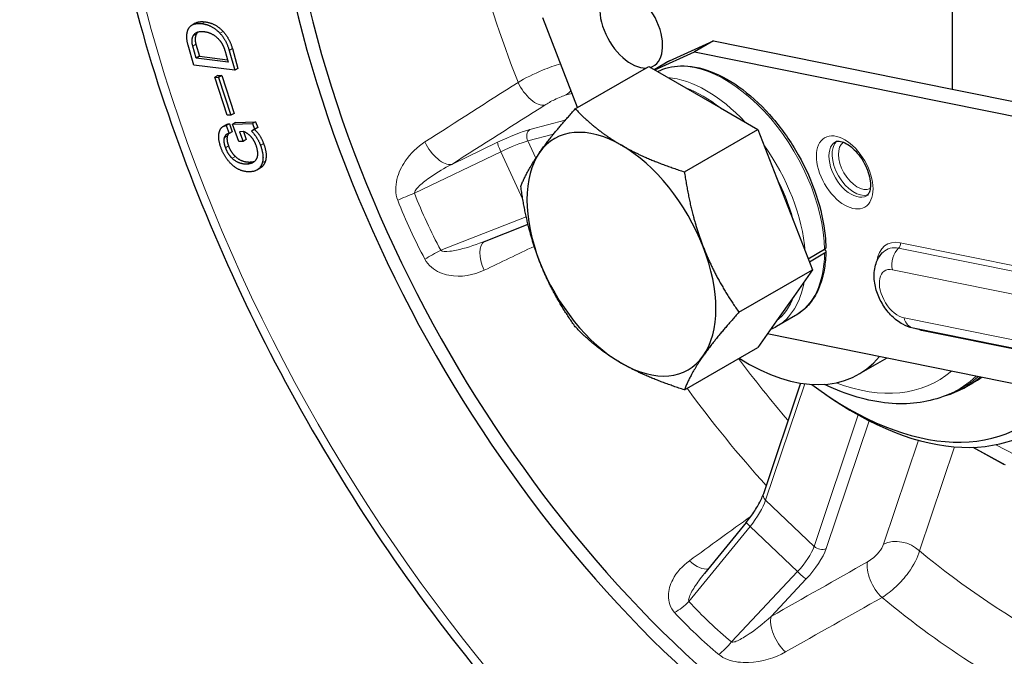
# Model space of a CAD drawing. Units: millimetres. Extents: x 1096 to 7396, y 786 to 1677.
# Drawn here: x 7025 to 7136, y 1300 to 1371 of the extents above; entities that cross this region are included whole.
import ezdxf

# ---------------------------------------------------------------- set-up
doc = ezdxf.new("R2010")
doc.units = ezdxf.units.MM
doc.layers.add('1.외형선', color=3, linetype='Continuous', lineweight=25)
doc.layers.add('2.외형선얇음', color=5, linetype='Continuous', lineweight=9)

msp = doc.modelspace()

# ---------------------------------------------------------------- linework, layer by layer
at = {"layer": '1.외형선'}
for p, q in [((7129.952, 1468.19), (7129.952, 1363.646)), ((7044.969, 1371.06), (7044.616, 1370.856)), ((7087.906, 1361.579), (7083.99, 1371.673)), ((7045.055, 1368.685), (7045.436, 1367.345)), ((7098.218, 1366.819), (7103.147, 1369.065)), ((7103.147, 1369.065), (7101.026, 1367.84)), ((7103.147, 1369.065), (7129.952, 1363.646)), ((7044.813, 1366.349), (7044.179, 1368.582)), ((7045.082, 1367.141), (7044.702, 1368.481)), ((7048.286, 1368.034), (7048.666, 1366.694)), ((7048.788, 1368.007), (7049.421, 1365.774)), ((7049.141, 1368.211), (7049.775, 1365.978)), ((7096.565, 1365.808), (7101.026, 1367.84)), ((7101.026, 1367.84), (7179.57, 1351.961)), ((7045.436, 1367.345), (7045.082, 1367.141)), ((7048.666, 1366.694), (7045.082, 1367.141)), ((7045.436, 1367.345), (7048.593, 1366.951)), ((7096.493, 1365.849), (7097.79, 1366.598)), ((7049.421, 1365.774), (7044.813, 1366.349)), ((7049.775, 1365.978), (7049.421, 1365.774)), ((7087.652, 1361.433), (7095.897, 1366.193)), ((7095.897, 1366.193), (7100.077, 1363.78)), ((7047.531, 1365.194), (7047.177, 1364.99)), ((7048.555, 1360.732), (7047.177, 1364.99)), ((7047.177, 1364.99), (7047.598, 1364.97)), ((7047.531, 1365.194), (7047.951, 1365.174)), ((7047.951, 1365.174), (7047.598, 1364.97)), ((7047.598, 1364.97), (7048.976, 1360.712)), ((7047.951, 1365.174), (7049.33, 1360.917)), ((7100.077, 1363.78), (7103.966, 1361.535)), ((7129.952, 1363.646), (7181.691, 1353.186)), ((7049.33, 1360.917), (7048.976, 1360.712)), ((7103.966, 1361.535), (7108.145, 1359.122)), ((7048.976, 1360.712), (7048.555, 1360.732)), ((7049.51, 1359.907), (7049.157, 1359.703)), ((7049.157, 1359.703), (7051.405, 1359.788)), ((7049.51, 1359.907), (7051.758, 1359.992)), ((7051.758, 1359.992), (7051.405, 1359.788)), ((7051.405, 1359.788), (7051.636, 1359.153)), ((7051.758, 1359.992), (7051.99, 1359.357)), ((7048.455, 1359.656), (7048.101, 1359.452)), ((7048.81, 1359.766), (7048.457, 1359.562)), ((7048.457, 1359.562), (7048.784, 1358.666)), ((7049.137, 1358.87), (7048.784, 1358.666)), ((7048.81, 1359.766), (7049.137, 1358.87)), ((7049.865, 1357.76), (7049.157, 1359.703)), ((7050.364, 1358.877), (7049.955, 1358.862)), ((7049.955, 1358.862), (7050.35, 1357.778)), ((7050.379, 1358.874), (7050.704, 1357.983)), ((7051.636, 1359.153), (7051.284, 1358.912)), ((7051.637, 1359.117), (7051.284, 1358.912)), ((7051.99, 1359.357), (7051.636, 1359.153)), ((7051.99, 1359.357), (7051.637, 1359.117)), ((7099.9, 1354.362), (7108.145, 1359.122)), ((7108.145, 1359.122), (7110.234, 1353.736)), ((7050.35, 1357.778), (7049.865, 1357.76)), ((7050.704, 1357.983), (7050.35, 1357.778)), ((7052.253, 1354.765), (7051.9, 1354.561)), ((7110.234, 1353.736), (7112.179, 1348.725)), ((7112.179, 1348.725), (7114.269, 1343.339)), ((7077.263, 1346.471), (7082.34, 1348.464)), ((7115.632, 1345.614), (7113.797, 1344.555)), ((7115.632, 1345.206), (7113.926, 1344.221)), ((7106.024, 1338.579), (7114.269, 1343.339)), ((7114.269, 1343.339), (7112.179, 1340.366)), ((7112.179, 1340.366), (7110.234, 1337.6)), ((7112.371, 1338.199), (7110.25, 1336.974)), ((7110.234, 1337.6), (7108.145, 1334.627)), ((7186.068, 1324.569), (7125.578, 1336.798)), ((7187.218, 1320.367), (7109.207, 1336.138)), ((7099.9, 1329.867), (7108.145, 1334.627)), ((7122.609, 1333.429), (7119.471, 1331.617)), ((7112.945, 1330.607), (7108.775, 1318.196)), ((7131.573, 1330.222), (7132.298, 1330.641)), ((7115.794, 1329.33), (7116.43, 1328.897)), ((7129.641, 1329.389), (7130.216, 1329.644)), ((7132.273, 1323.409), (7135.817, 1321.469)), ((7106.84, 1314.974), (7102.142, 1309.211))]:
    msp.add_line(p, q, dxfattribs=at)
for centre, major_axis, ratio, start_param, end_param in [((7118.285, 1359.8), (-46.001, 79.677), 0.5773503, 6.0530385, 10.1956468), ((7118.989, 1360.207), (45.461, -78.74), 0.5773503, 2.9318541, 7.042539), ((7093.924, 1370.584), (2.5, -4.33), 0.5773503, 6.147245, 12.2747675), ((7105.29, 1353.608), (-7.5, 12.99), 0.5773503, 6.2276482, 6.2831853), ((7092.829, 1345.103), (-7.5, 12.99), 0.5773503, 5.4977871, 6.5449847), ((7092.829, 1345.103), (-7.5, 12.99), 0.5773503, 0.2617994, 1.3089969), ((7092.829, 1345.103), (-7.5, 12.99), 0.5773503, 4.4505896, 5.4977871), ((7092.829, 1345.103), (7.5, -12.99), 0.5773503, 0.2617994, 1.3089969), ((7092.829, 1345.103), (7.5, -12.99), 0.5773503, 4.4505896, 5.4977871), ((7092.829, 1345.103), (7.5, -12.99), 0.5773503, 5.4977871, 6.5449847), ((7106.971, 1353.268), (12.5, -21.651), 0.5773503, 5.4455382, 6.4927856), ((7115.444, 1358.16), (16.13, -27.937), 0.5773503, 6.1463075, 6.3842405), ((7116.169, 1358.578), (16.13, -27.937), 0.5773503, 0, 0.0621889), ((7118.285, 1359.8), (19.618, -33.98), 0.5773503, 5.3502372, 6.524168), ((7118.989, 1360.207), (20.159, -34.917), 0.5773503, 5.4079026, 6.5309407), ((7109.723, 1317.878), (-0.948, 0.318), 0.7275038, 0, 0.0024069), ((7107.615, 1314.342), (-0.775, 0.632), 0.0923745, 6.2793093, 6.2831853)]:
    msp.add_ellipse(centre, major_axis=major_axis, ratio=ratio, start_param=start_param, end_param=end_param, dxfattribs=at)
for points, knots in [([(7055.041, 1465.427), (7048.967, 1460.722), (7044.03, 1454.393), (7036.606, 1438.906), (7034.265, 1429.601), (7032.512, 1408.916), (7033.198, 1397.472), (7037.553, 1373.797), (7041.224, 1361.569), (7051.14, 1337.571), (7057.375, 1325.805), (7071.786, 1303.872), (7079.959, 1293.707), (7097.475, 1275.97), (7106.818, 1268.406), (7125.819, 1256.679), (7135.478, 1252.522), (7154.091, 1248.247), (7163.07, 1248.074), (7173.632, 1250.578), (7175.926, 1251.312), (7178.139, 1252.216)], [2.4346787, 2.4346787, 2.4346787, 2.4346787, 2.732512, 2.732512, 3.0485571, 3.0485571, 3.3748879, 3.3748879, 3.701354, 3.701354, 4.0267404, 4.0267404, 4.351924, 4.351924, 4.6779111, 4.6779111, 5.00481, 5.00481, 5.3266621, 5.3266621, 5.419303, 5.419303, 5.419303, 5.419303]), ([(7096.886, 1365.622), (7097.663, 1366.017), (7098.536, 1366.229), (7100.534, 1366.289), (7101.677, 1366.075), (7104.038, 1365.183), (7105.258, 1364.489), (7107.63, 1362.697), (7108.781, 1361.597), (7110.897, 1359.108), (7111.862, 1357.721), (7113.512, 1354.796), (7114.197, 1353.26), (7115.22, 1350.187), (7115.557, 1348.652), (7115.746, 1346.727), (7115.772, 1346.269), (7115.778, 1345.82)], [3.9581376, 3.9581376, 3.9581376, 3.9581376, 4.2281894, 4.2281894, 4.5413052, 4.5413052, 4.8654919, 4.8654919, 5.1907558, 5.1907558, 5.515118, 5.515118, 5.8391194, 5.8391194, 6.1635636, 6.1635636, 6.2671598, 6.2671598, 6.2671598, 6.2671598]), ([(7116.853, 1357.733), (7116.932, 1357.779), (7117.025, 1357.809), (7117.321, 1357.812), (7117.528, 1357.775), (7117.973, 1357.592), (7118.198, 1357.466), (7118.663, 1357.127), (7118.904, 1356.912), (7119.372, 1356.408), (7119.599, 1356.116), (7120.008, 1355.486), (7120.19, 1355.147), (7120.484, 1354.464), (7120.598, 1354.119), (7120.746, 1353.472), (7120.782, 1353.168), (7120.788, 1352.64), (7120.759, 1352.414), (7120.662, 1352.053), (7120.595, 1351.922), (7120.471, 1351.754), (7120.415, 1351.707), (7120.353, 1351.671)], [3.9269908, 3.9269908, 3.9269908, 3.9269908, 4.2411501, 4.2411501, 4.5701176, 4.5701176, 4.8429237, 4.8429237, 5.1210632, 5.1210632, 5.4074109, 5.4074109, 5.6979778, 5.6979778, 5.9875314, 5.9875314, 6.2708894, 6.2708894, 6.5454707, 6.5454707, 6.8233507, 6.8233507, 7.0685835, 7.0685835, 7.0685835, 7.0685835]), ([(7115.778, 1345.408), (7115.769, 1344.752), (7115.715, 1344.119), (7115.52, 1342.916), (7115.378, 1342.344), (7115.005, 1341.277), (7114.774, 1340.78), (7114.227, 1339.875), (7113.91, 1339.467), (7113.197, 1338.753), (7112.801, 1338.447), (7112.371, 1338.199)], [0.01601973, 0.01601973, 0.01601973, 0.01601973, 0.16989542, 0.16989542, 0.32377111, 0.32377111, 0.47764679, 0.47764679, 0.63152248, 0.63152248, 0.78539816, 0.78539816, 0.78539816, 0.78539816]), ([(7115.632, 1345.614), (7115.675, 1345.639), (7115.716, 1345.675), (7115.764, 1345.741), (7115.778, 1345.783), (7115.778, 1345.819), (7115.778, 1345.82), (7115.778, 1345.82)], [0, 0, 0, 0, 0.018511882, 0.018511882, 0.037024956, 0.037024956, 0.037417793, 0.037417793, 0.037417793, 0.037417793]), ([(7115.632, 1345.614), (7115.675, 1345.589), (7115.716, 1345.553), (7115.764, 1345.488), (7115.778, 1345.446), (7115.778, 1345.374), (7115.764, 1345.332), (7115.716, 1345.267), (7115.675, 1345.231), (7115.632, 1345.206)], [0.222165974, 0.222165974, 0.222165974, 0.222165974, 0.240674744, 0.240674744, 0.259188701, 0.259188701, 0.277701166, 0.277701166, 0.296212439, 0.296212439, 0.296212439, 0.296212439]), ([(7125.578, 1336.798), (7125.151, 1336.884), (7124.763, 1337.039), (7123.957, 1337.482), (7123.556, 1337.795), (7122.812, 1338.532), (7122.475, 1338.963), (7121.908, 1339.884), (7121.677, 1340.373), (7121.337, 1341.392), (7121.227, 1341.921), (7121.178, 1342.99), (7121.231, 1343.533), (7121.566, 1344.483), (7121.793, 1344.891), (7122.155, 1345.278), (7122.189, 1345.312), (7122.224, 1345.346)], [1.2566371, 1.2566371, 1.2566371, 1.2566371, 1.5460773, 1.5460773, 1.9145975, 1.9145975, 2.3074764, 2.3074764, 2.6953669, 2.6953669, 3.0869671, 3.0869671, 3.4675935, 3.4675935, 3.7533438, 3.7533438, 3.7821473, 3.7821473, 3.7821473, 3.7821473]), ([(7129.641, 1329.389), (7127.817, 1328.582), (7125.781, 1328.227), (7121.383, 1328.395), (7119.004, 1328.987), (7116.293, 1330.156), (7115.956, 1330.31), (7115.62, 1330.472)], [0.84730152, 0.84730152, 0.84730152, 0.84730152, 1.13404552, 1.13404552, 1.44482516, 1.44482516, 1.48891292, 1.48891292, 1.48891292, 1.48891292]), ([(7106.842, 1314.973), (7107.19, 1315.4), (7107.513, 1315.844), (7108.074, 1316.706), (7108.317, 1317.136), (7108.608, 1317.75), (7108.697, 1317.965), (7108.764, 1318.157)], [0, 0, 0, 0, 0.16600408, 0.16600408, 0.33455346, 0.33455346, 0.43304944, 0.43304944, 0.43304944, 0.43304944])]:
    msp.add_open_spline(points, degree=3, knots=knots, dxfattribs=at)
for points, degree in [([(7044.206, 1370.409), (7044.567, 1371.154), (7045.753, 1371.006)], 2), ([(7044.969, 1371.06), (7045.385, 1371.3), (7046.106, 1371.21)], 2), ([(7045.753, 1371.006), (7046.885, 1370.865), (7047.747, 1369.932)], 2), ([(7046.106, 1371.21), (7047.238, 1371.069), (7048.101, 1370.136)], 2), ([(7044.179, 1368.582), (7043.862, 1369.698), (7044.206, 1370.409)], 2), ([(7044.741, 1369.625), (7045.036, 1370.234), (7046.006, 1370.113)], 2), ([(7045.095, 1369.829), (7044.865, 1369.355), (7045.055, 1368.685)], 2), ([(7045.27, 1370.074), (7045.164, 1369.971), (7045.095, 1369.829)], 2), ([(7046.006, 1370.113), (7046.922, 1369.999), (7047.635, 1369.228)], 2), ([(7047.747, 1369.932), (7048.46, 1369.161), (7048.788, 1368.007)], 2), ([(7048.101, 1370.136), (7048.814, 1369.365), (7049.141, 1368.211)], 2), ([(7044.702, 1368.481), (7044.512, 1369.151), (7044.741, 1369.625)], 2), ([(7047.635, 1369.228), (7048.085, 1368.741), (7048.286, 1368.034)], 2), ([(7047.874, 1357.04), (7047.465, 1358.161), (7047.692, 1358.889)], 2), ([(7047.692, 1358.889), (7047.883, 1359.503), (7048.457, 1359.562)], 2), ([(7048.455, 1359.656), (7048.609, 1359.745), (7048.81, 1359.766)], 2), ([(7051.128, 1358.414), (7050.698, 1358.814), (7050.364, 1358.877)], 2), ([(7051.284, 1358.912), (7051.949, 1358.294), (7052.303, 1357.323)], 2), ([(7051.637, 1359.117), (7052.303, 1358.498), (7052.657, 1357.527)], 2), ([(7048.232, 1358.19), (7048.101, 1357.769), (7048.359, 1357.059)], 2), ([(7048.784, 1358.666), (7048.363, 1358.612), (7048.232, 1358.19)], 2), ([(7048.585, 1358.394), (7048.454, 1357.973), (7048.713, 1357.263)], 2), ([(7048.722, 1358.655), (7048.634, 1358.55), (7048.585, 1358.394)], 2), ([(7051.791, 1357.379), (7051.559, 1358.014), (7051.128, 1358.414)], 2), ([(7049.105, 1355.156), (7048.282, 1355.92), (7047.874, 1357.04)], 2), ([(7048.359, 1357.059), (7048.618, 1356.349), (7049.127, 1355.876)], 2), ([(7048.713, 1357.263), (7048.971, 1356.553), (7049.48, 1356.08)], 2), ([(7051.949, 1356.021), (7052.104, 1356.52), (7051.791, 1357.379)], 2), ([(7052.303, 1357.323), (7052.739, 1356.127), (7052.5, 1355.361)], 2), ([(7052.657, 1357.527), (7053.092, 1356.331), (7052.854, 1355.565)], 2), ([(7049.127, 1355.876), (7049.832, 1355.221), (7050.802, 1355.258)], 2), ([(7049.48, 1356.08), (7050.185, 1355.425), (7051.156, 1355.462)], 2), ([(7050.802, 1355.258), (7051.722, 1355.293), (7051.949, 1356.021)], 2), ([(7052.5, 1355.361), (7052.202, 1354.402), (7051.129, 1354.362)], 2), ([(7051.156, 1355.462), (7051.439, 1355.473), (7051.656, 1355.549)], 2), ([(7052.854, 1355.565), (7052.682, 1355.013), (7052.253, 1354.765)], 2), ([(7051.129, 1354.362), (7050.005, 1354.319), (7049.105, 1355.156)], 2), ([(7110.25, 1336.974), (7110.027, 1336.846), (7109.796, 1336.733), (7109.557, 1336.636)], 3)]:
    msp.add_open_spline(points, degree=degree, dxfattribs=at)
for points in [[(7083.643, 1356.53), (7085.064, 1358.552), (7087.652, 1361.433)], [(7087.652, 1361.433), (7089.987, 1358.991), (7092.829, 1357.35)], [(7081.529, 1352.721), (7082.222, 1354.508), (7083.643, 1356.53)], [(7092.829, 1357.35), (7095.671, 1355.71), (7099.9, 1354.362)], [(7099.9, 1354.362), (7100.593, 1349.586), (7102.014, 1345.923)], [(7083.643, 1344.283), (7082.222, 1347.945), (7081.529, 1352.721)], [(7102.014, 1345.923), (7103.435, 1342.261), (7106.024, 1338.579)], [(7087.652, 1336.938), (7085.064, 1340.62), (7083.643, 1344.283)], [(7106.024, 1338.579), (7103.435, 1335.698), (7102.014, 1333.676)], [(7092.829, 1332.856), (7089.987, 1334.496), (7087.652, 1336.938)], [(7102.014, 1333.676), (7100.593, 1331.654), (7099.9, 1329.867)], [(7099.9, 1329.867), (7095.671, 1331.215), (7092.829, 1332.856)]]:
    msp.add_rational_spline(points, [1, 1.0379548493, 1], degree=2, dxfattribs=at)
at = {"layer": '2.외형선얇음'}
for p, q in [((7046.106, 1371.21), (7045.753, 1371.006)), ((7045.095, 1369.829), (7044.741, 1369.625)), ((7048.101, 1370.136), (7047.747, 1369.932)), ((7045.055, 1368.685), (7044.702, 1368.481)), ((7049.141, 1368.211), (7048.788, 1368.007)), ((7098.218, 1366.819), (7096.516, 1365.836)), ((7086.641, 1362.999), (7087.29, 1363.169)), ((7086.517, 1360.147), (7082.561, 1359.112)), ((7048.585, 1358.394), (7048.232, 1358.19)), ((7078.929, 1357.677), (7073.768, 1355.193)), ((7082.306, 1357.826), (7085.206, 1358.584)), ((7082.306, 1357.826), (7083.202, 1355.883)), ((7048.713, 1357.263), (7048.359, 1357.059)), ((7052.657, 1357.527), (7052.303, 1357.323)), ((7069.587, 1351.949), (7079.286, 1356.616)), ((7079.286, 1356.616), (7081.763, 1351.248)), ((7049.48, 1356.08), (7049.127, 1355.876)), ((7051.156, 1355.462), (7050.802, 1355.258)), ((7052.854, 1355.565), (7052.5, 1355.361)), ((7082.143, 1349.315), (7072.542, 1345.546)), ((7183.666, 1333.708), (7123.952, 1345.78)), ((7124.128, 1346.385), (7183.842, 1334.313)), ((7183.739, 1331.129), (7123.249, 1343.358)), ((7124.56, 1337.942), (7185.05, 1325.713)), ((7186.223, 1324.475), (7126.509, 1336.547)), ((7109.016, 1317.469), (7113.407, 1330.541)), ((7119.424, 1327.04), (7114.464, 1312.279)), ((7115.806, 1312.027), (7120.633, 1326.393)), ((7126.189, 1324.197), (7122.271, 1312.536)), ((7126.296, 1311.778), (7130.222, 1323.464)), ((7135.952, 1321.42), (7132.314, 1323.41)), ((7134.855, 1323.695), (7141.276, 1320.343)), ((7109.016, 1317.469), (7114.464, 1312.279)), ((7108.636, 1316.584), (7108.633, 1316.582)), ((7100.402, 1306.089), (7107.27, 1314.513)), ((7107.27, 1314.513), (7112.594, 1309.441)), ((7112.594, 1309.441), (7105.183, 1301.534)), ((7109.63, 1304.401), (7113.575, 1308.609))]:
    msp.add_line(p, q, dxfattribs=at)
for centre, major_axis, ratio, start_param, end_param in [((7118.285, 1359.8), (-59.254, 102.631), 0.5773503, 5.9194258, 10.3210923), ((7135.543, 1369.764), (-44.506, 77.087), 0.5773503, 0.9419717, 1.314927), ((7104.496, 1351.839), (-7.875, 13.64), 0.5773503, 3.9428645, 6.2500292), ((7082.874, 1364.494), (1.612, -2.53), 0.4978063, 4.4354071, 6.1002557), ((7102.375, 1350.614), (-7.875, 13.64), 0.5773503, 5.0966944, 5.8988799), ((7085.285, 1365.633), (0.759, -2.902), 0.8064442, 0.2700848, 0.5559662), ((7102.021, 1350.41), (7.625, -13.207), 0.5773503, 2.1748747, 2.5375143), ((7078.449, 1356.379), (-5.339, -2.75), 0.157697, 3.756089, 4.5414872), ((7083.013, 1358.234), (-0.253, 0.967), 0.8064442, 0.2700848, 1.7885212), ((7072.411, 1357.827), (1.613, -2.53), 0.4983139, 4.4452078, 6.1001935), ((7079.381, 1356.799), (-0.434, 0.901), 0.1666128, 0.1606966, 1.6944773), ((7078.901, 1355.501), (4.43, 2.332), 0.163605, 0.6128053, 1.3982035), ((7118.603, 1354.702), (-1.75, 3.031), 0.5773503, 0, 3.1415927), ((7118.957, 1354.906), (1.75, -3.031), 0.5773503, 3.2633541, 6.1614238), ((7119.31, 1355.11), (-1.5, 2.598), 0.5773503, 0.0326544, 3.1089383), ((7102.375, 1350.614), (-7.875, 13.64), 0.5773503, 4.0207079, 4.8804713), ((7102.021, 1350.41), (7.625, -13.207), 0.5773503, 1.1276772, 1.4903167), ((7069.301, 1351.4), (-2.797, -1.086), 0.1375804, 4.5565689, 5.2614844), ((7123.311, 1371.303), (51.915, -30.07), 0.9758768, 4.0261449, 4.1487616), ((7122.513, 1371.186), (-50.518, 26.381), 0.9784904, 0.8407088, 0.9655352), ((7078.844, 1343.89), (-1.299, 2.704), 0.5116338, 0.0569761, 1.5414545), ((7125.318, 1341.466), (-2.725, 4.719), 0.5773503, 5.8119464, 6.9311807), ((7072.255, 1344.998), (-2.641, -1.423), 0.117379, 4.5407234, 5.2456389), ((7125.035, 1341.303), (-2.48, 4.295), 0.5773503, 5.8119464, 6.4280288), ((7124.663, 1344.174), (0.396, 1.96), 0.7275038, 0.7721167, 2.1415551), ((7123.774, 1346.181), (0.099, 0.49), 0.7275038, 3.9137093, 5.2831477), ((7104.496, 1351.839), (7.875, -13.64), 0.5773503, 0, 0.7695245), ((7123.904, 1340.65), (-1.5, 2.598), 0.5773503, 5.8119464, 8.9535391), ((7102.375, 1350.614), (7.875, -13.64), 0.5773503, 0, 0.6077277), ((7102.021, 1350.41), (7.625, -13.207), 0.5773503, 0.0804796, 0.4431192), ((7125.974, 1338.758), (-0.396, -1.96), 0.7275038, 5.2831477, 6.2831853), ((7125.318, 1341.466), (-2.725, 4.719), 0.5773503, 2.5067631, 2.6703538), ((7126.156, 1336.343), (-0.099, -0.49), 0.7275038, 2.1415551, 2.2952405), ((7138.791, 1371.639), (-42.014, 72.771), 0.5773503, 1.7712376, 1.8796411), ((7113.335, 1356.942), (15.042, -26.053), 0.5773503, 5.6678826, 6.3894786), ((7114.626, 1357.687), (16.038, -27.779), 0.5773503, 6.221282, 6.4172745), ((7115.17, 1358.001), (16.072, -27.837), 0.5773503, 6.221282, 6.392871), ((7135.543, 1369.764), (-44.506, 77.087), 0.5773503, 1.7598759, 1.9222526), ((7109.723, 1317.878), (-0.948, 0.318), 0.7275038, 0.0024069, 1.0000376), ((7105.692, 1315.227), (3.262, 3.797), 0.3335866, 4.8097813, 5.5951795), ((7107.615, 1314.342), (-0.775, 0.632), 0.0923745, 0, 1.1853564), ((7110.717, 1310.44), (-3.646, -3.431), 0.4059729, 1.7076123, 2.4930105), ((7115.172, 1312.688), (0.948, -0.318), 0.7275038, 4.1416302, 5.6600667), ((7124.175, 1310.553), (2.844, -0.955), 0.7275038, 1.0000376, 2.518474), ((7111.352, 1309.779), (4.335, 4.156), 0.4002463, 4.8451332, 5.6305313), ((7138.791, 1371.639), (-42.014, 72.771), 0.5773503, 2.1443283, 2.4049508), ((7101.126, 1312.332), (1.755, -2.433), 0.5310994, 5.0410479, 6.0851186), ((7122.371, 1308.555), (1.479, -2.61), 0.4919834, 3.6194737, 5.2843224), ((7112.94, 1309.27), (0.73, -0.684), 0.119829, 4.3342889, 5.8680696), ((7099.365, 1306.602), (-2.209, -2.03), 0.3633402, 1.0048778, 1.7097933), ((7140.021, 1346.39), (-25.306, -51.065), 0.9226711, 5.9418103, 6.0666368), ((7135.543, 1369.764), (-44.506, 77.087), 0.5773503, 2.1408249, 2.4775333), ((7140.146, 1347.46), (-24.576, -54.731), 0.9209247, 5.9078535, 6.0304703), ((7111.534, 1302.418), (1.478, -2.611), 0.4924436, 3.6196285, 5.2746143), ((7104.147, 1302.048), (-1.919, -2.306), 0.3765806, 0.9554398, 1.6603553)]:
    msp.add_ellipse(centre, major_axis=major_axis, ratio=ratio, start_param=start_param, end_param=end_param, dxfattribs=at)
msp.add_ellipse((7117.896, 1354.294), major_axis=(-2.25, 3.897), ratio=0.5773503, dxfattribs=at)
for points, knots in [([(7085.993, 1366.51), (7085.37, 1366.318), (7083.707, 1365.711), (7082.012, 1364.876), (7081.221, 1364.414)], [0.07879915, 0.07879915, 0.07879915, 0.07879915, 0.1701054, 0.29768445, 0.29768445, 0.29768445, 0.29768445]), ([(7084.23, 1361.861), (7084.541, 1362.059), (7085.443, 1362.563), (7086.316, 1362.914), (7086.641, 1362.999)], [-0.29768445, -0.29768445, -0.29768445, -0.29768445, -0.1701054, 0, 0, 0, 0]), ([(7070.77, 1357.719), (7069.921, 1357.176), (7068.639, 1355.957), (7067.638, 1353.922), (7067.427, 1352.341), (7067.569, 1351.531), (7067.713, 1351.162)], [0, 0, 0, 0, 0.34868958, 0.58114929, 0.69737915, 0.81360901, 0.81360901, 0.81360901, 0.81360901]), ([(7069.587, 1351.949), (7069.578, 1352.05), (7069.692, 1352.318), (7070.294, 1352.966), (7071.634, 1353.987), (7072.962, 1354.772), (7073.768, 1355.193)], [-0.81360901, -0.81360901, -0.81360901, -0.81360901, -0.69737915, -0.58114929, -0.34868958, 0, 0, 0, 0]), ([(7077.263, 1346.471), (7076.278, 1346.083), (7074.955, 1345.659), (7073.288, 1345.366), (7072.686, 1345.398), (7072.542, 1345.546)], [-0.75055343, -0.75055343, -0.75055343, -0.75055343, -0.34796248, -0.23197499, 0, 0, 0, 0]), ([(7070.769, 1344.541), (7071.145, 1343.842), (7072.09, 1343.101), (7074.483, 1342.412), (7076.224, 1342.732), (7077.423, 1343.304)], [0, 0, 0, 0, 0.23197499, 0.34796248, 0.81191245, 0.81191245, 0.81191245, 0.81191245]), ([(7122.271, 1312.536), (7122.178, 1312.259), (7121.847, 1311.706), (7121.133, 1310.981), (7120.682, 1310.66), (7120.467, 1310.538)], [-0.29768265, -0.29768265, -0.29768265, -0.29768265, -0.17010437, -0.08505219, 0, 0, 0, 0]), ([(7122.091, 1306.53), (7122.611, 1306.849), (7123.691, 1307.691), (7125.368, 1309.595), (7126.109, 1311.049), (7126.296, 1311.778)], [0, 0, 0, 0, 0.08505219, 0.17010437, 0.29768265, 0.29768265, 0.29768265, 0.29768265]), ([(7100.469, 1310.664), (7099.672, 1310.087), (7098.577, 1308.888), (7098.007, 1307.063), (7098.185, 1305.743), (7098.551, 1305.111), (7098.804, 1304.836)], [0, 0, 0, 0, 0.34865881, 0.58109802, 0.69731763, 0.81353723, 0.81353723, 0.81353723, 0.81353723]), ([(7100.402, 1306.089), (7100.359, 1306.177), (7100.376, 1306.458), (7100.725, 1307.255), (7101.359, 1308.216), (7101.927, 1308.948), (7102.142, 1309.211)], [-0.81353723, -0.81353723, -0.81353723, -0.81353723, -0.69731763, -0.58109802, -0.34865881, -0.21632573, -0.21632573, -0.21632573, -0.21632573]), ([(7109.63, 1304.401), (7108.735, 1303.592), (7107.261, 1302.411), (7105.702, 1301.546), (7105.271, 1301.498), (7105.183, 1301.534)], [-0.81154732, -0.81154732, -0.81154732, -0.81154732, -0.347806, -0.11593533, 0, 0, 0, 0]), ([(7103.748, 1300.127), (7104.032, 1299.89), (7105.09, 1299.319), (7107.915, 1299.053), (7110.061, 1299.749), (7111.234, 1300.41)], [0, 0, 0, 0, 0.11593533, 0.347806, 0.81154732, 0.81154732, 0.81154732, 0.81154732])]:
    msp.add_open_spline(points, degree=3, knots=knots, dxfattribs=at)
for points in [[(7081.221, 1364.414), (7077.737, 1362.182), (7074.253, 1359.951), (7070.77, 1357.719)], [(7073.768, 1355.193), (7077.254, 1357.415), (7080.742, 1359.638), (7084.23, 1361.861)], [(7077.423, 1343.304), (7079.294, 1344.198), (7081.166, 1345.092), (7083.038, 1345.986)], [(7107.38, 1315.673), (7105.076, 1314.003), (7102.773, 1312.333), (7100.469, 1310.664)], [(7120.467, 1310.538), (7116.855, 1308.492), (7113.242, 1306.446), (7109.63, 1304.401)], [(7111.234, 1300.41), (7114.853, 1302.45), (7118.472, 1304.49), (7122.091, 1306.53)]]:
    msp.add_open_spline(points, degree=3, dxfattribs=at)

doc.saveas('drawing.dxf')
